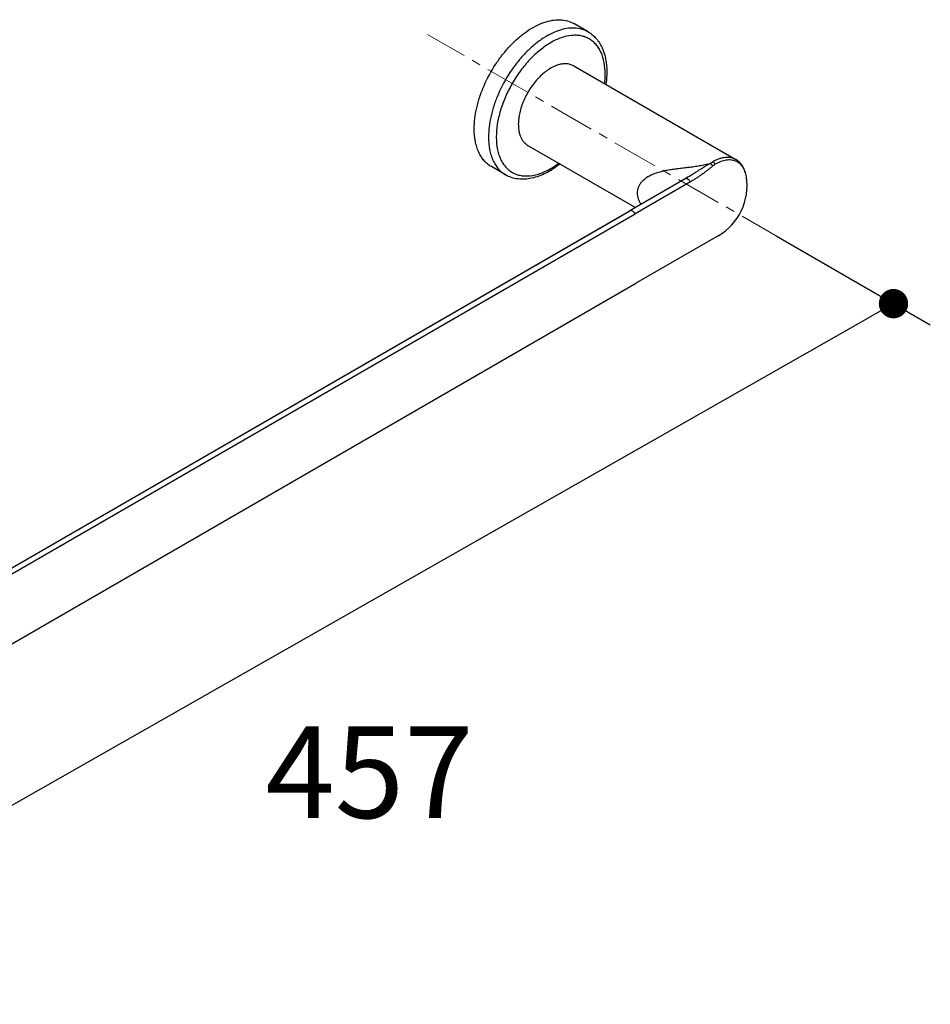
# Model space of a CAD drawing. Units: millimetres. Extents: x 72 to 8980, y -1552 to 626.
# Drawn here: x 7983 to 8232, y -437 to -169 of the extents above; entities that cross this region are included whole.
import ezdxf

# ---------------------------------------------------------------- set-up
doc = ezdxf.new("R2010")
doc.units = ezdxf.units.MM
doc.header["$MEASUREMENT"] = 0
doc.linetypes.add('CENTER', pattern=[2, 1.25, -0.25, 0.25, -0.25])
doc.layers.add('Centerline', color=4, linetype='CENTER', lineweight=15)
doc.layers.add('Dimensions', color=7, linetype='Continuous')
doc.styles.get("Standard").update_dxf_attribs({"font": 'helr45w_0.ttf'})
doc.dimstyles.get("Standard").update_dxf_attribs({"dimscale": 10, "dimtxt": 2.5, "dimasz": 0.8, "dimexe": 1, "dimexo": 1, "dimgap": 1, "dimtad": 2, "dimtih": 1, "dimtoh": 1, "dimdec": 0, "dimzin": 0, "dimdsep": 46, "dimtxsty": 'Standard', "dimblk": 'DOT', "dimcen": 2, "dimclrd": 1, "dimclre": 1, "dimclrt": 1, "dimadec": 0, "dimazin": 0, "dimtfac": 1, "dimtdec": 0, "dimtofl": 0, "dimtmove": 0, "dimatfit": 3, "dimfxl": 1, "dimtolj": 1, "dimtzin": 0, "dimarcsym": 0})

# ---------------------------------------------------------------- blocks, each defined once
blk = doc.blocks.new('_Dot')
at = {"color": 0, "linetype": 'ByBlock', "lineweight": -2}
blk.add_line((-0.5, 0), (-1, 0), dxfattribs=at)
at = {"color": 0, "linetype": 'ByBlock', "const_width": 0.5}
blk.add_lwpolyline([(-0.25, 0, 1), (0.25, 0, 1)], format="xyb", close=True, dxfattribs=at)
blk = doc.blocks.new('*D7')
at = {"layer": 'Dimensions', "color": 1, "lineweight": -2, "transparency": 16777216}
for p, q in [((8189.51, -227.42), (8231.54, -251.69)), ((7902.81, -427.06), (8214.55, -249.85)), ((7863.86, -412.54), (7905.89, -436.81))]:
    blk.add_line(p, q, dxfattribs=at)
at = {"layer": 'Dimensions', "color": 1, "lineweight": -2, "transparency": 16777216, "xscale": 8, "yscale": 8, "zscale": 8}
for p, rotation in [((8221.5, -245.89), 29.61707645105738), ((7895.85, -431.01), 209.6170764510574)]:
    blk.add_blockref('_Dot', p, dxfattribs=dict(at, rotation=rotation))
at = {"layer": 'Dimensions', "color": 1, "transparency": 16777216, "insert": (8078.64, -373.56), "char_height": 25, "attachment_point": 5}
blk.add_mtext('\\A1;457', dxfattribs=at)

msp = doc.modelspace()

# ---------------------------------------------------------------- linework, layer by layer
at = {"color": 7, "linetype": 'Continuous'}
for p, q in [((8138.25, -171.84), (8134.36, -169.6)), ((8134.31, -181.12), (8178.49, -206.62)), ((8121.81, -202.77), (8151.13, -219.7)), ((8115.75, -210.81), (8111.86, -208.57)), ((8164.71, -211.88), (8149.66, -220.57)), ((8163, -212.84), (8149.45, -220.66)), ((8166.13, -212.7), (8151.05, -221.41)), ((7870.63, -381.63), (8149.23, -220.78)), ((7871.02, -381.43), (8149.62, -220.58)), ((7872.45, -382.25), (8151.04, -221.4)), ((8173.71, -227.39), (8151.44, -240.25)), ((7873.08, -400.94), (8151.43, -240.24)), ((8151.43, -240.25), (8151.45, -240.24))]:
    msp.add_line(p, q, dxfattribs=at)
for centre, radius, start, end in [((8175.11, -212.21), 5.74, 120.0171, 129.0745), ((8175.03, -211.58), 4.24, 120.0113, 130.7747), ((8220.96, -313.43), 116.09, 118.9817, 119.9519), ((8165.83, -213.75), 15.75, 299.9999, 8.8913), ((8151.86, -225.34), 5.26, 115.2237, 119.9973), ((8148.81, -235.7), 5.26, 296.8204, 299.9987)]:
    msp.add_arc(centre, radius, start, end, dxfattribs=at)
for points, knots in [([(8107.2, -198.27), (8107.2, -197.34), (8107.32, -195.41), (8107.84, -192.48), (8108.69, -189.48), (8110.24, -185.45), (8112.33, -181.58), (8114.87, -178.04), (8116.96, -175.62), (8119.17, -173.49), (8121.47, -171.69), (8123.8, -170.26), (8126.13, -169.24), (8128.39, -168.63), (8130.56, -168.47), (8132.58, -168.77), (8133.8, -169.28), (8134.36, -169.6)], [0, 0, 0, 0, 0.062402, 0.12876, 0.198374, 0.270371, 0.41739, 0.490436, 0.561743, 0.63036, 0.695467, 0.756433, 0.812887, 0.864803, 0.912592, 0.95718, 1, 1, 1, 1]), ([(8138.25, -171.84), (8137.69, -171.52), (8136.47, -171.01), (8134.45, -170.72), (8132.28, -170.88), (8130.01, -171.48), (8127.69, -172.51), (8125.36, -173.94), (8123.06, -175.74), (8120.85, -177.87), (8118.76, -180.28), (8116.22, -183.83), (8114.13, -187.69), (8112.58, -191.73), (8111.73, -194.73), (8111.21, -197.65), (8111.09, -199.58), (8111.09, -200.51)], [0, 0, 0, 0, 0.04282, 0.087408, 0.135197, 0.187113, 0.243567, 0.304533, 0.36964, 0.438257, 0.509564, 0.58261, 0.729629, 0.801626, 0.87124, 0.937597, 1, 1, 1, 1]), ([(8142.91, -183.37), (8142.91, -182.3), (8142.75, -180.28), (8142.04, -177.9), (8141.19, -176.3), (8140.44, -175.28), (8139.56, -174.42), (8138.57, -173.72), (8137.48, -173.21), (8136.3, -172.89), (8135.04, -172.75), (8133.22, -172.81), (8130.81, -173.39), (8127.92, -174.77), (8125.03, -176.79), (8122.27, -179.37), (8119.72, -182.43), (8117.49, -185.84), (8115.65, -189.48), (8114.28, -193.21), (8113.42, -196.9), (8113.21, -199.34), (8113.21, -200.51)], [0, 0, 0, 0, 0.060347, 0.114329, 0.139236, 0.163012, 0.185977, 0.208517, 0.231057, 0.254021, 0.277797, 0.302704, 0.356687, 0.417032, 0.48358, 0.555384, 0.630966, 0.708515, 0.786064, 0.861646, 0.933449, 1, 1, 1, 1]), ([(8138.25, -171.84), (8138.66, -172.08), (8139.45, -172.63), (8140.49, -173.65), (8141.38, -174.85), (8142.36, -176.68), (8143.16, -179.34), (8143.35, -181.59), (8143.35, -182.76)], [0, 0, 0, 0, 0.11358, 0.228315, 0.345487, 0.466175, 0.72146, 1, 1, 1, 1]), ([(8134.31, -181.12), (8134.15, -181.03), (8133.83, -180.87), (8133.32, -180.69), (8132.78, -180.58), (8132.22, -180.52), (8131.63, -180.53), (8130.81, -180.63), (8129.97, -180.85), (8129.13, -181.18), (8128.25, -181.61), (8127.15, -182.28), (8125.87, -183.28), (8124.64, -184.46), (8123.48, -185.81), (8122.43, -187.28), (8121.49, -188.85), (8120.69, -190.49), (8120.05, -192.16), (8119.58, -193.83), (8119.29, -195.45), (8119.22, -196.53), (8119.22, -197.04)], [0, 0, 0, 0, 0.02133, 0.042888, 0.064892, 0.087534, 0.110981, 0.135366, 0.187262, 0.214923, 0.243731, 0.304672, 0.369754, 0.438344, 0.509624, 0.582641, 0.656365, 0.729735, 0.801704, 0.87129, 0.937622, 1, 1, 1, 1]), ([(8142.75, -185.99), (8142.77, -185.76), (8142.86, -184.89), (8142.91, -184.02), (8142.91, -183.37)], [0, 0, 0, 0, 0.256434, 1, 1, 1, 1]), ([(8143.35, -182.76), (8143.35, -183.03), (8143.32, -184.18), (8143.21, -185.33), (8143.09, -186.18)], [0, 0, 0, 0, 0.243299, 1, 1, 1, 1]), ([(8111.86, -208.57), (8111.49, -208.36), (8110.78, -207.86), (8109.84, -206.94), (8109.04, -205.84), (8108.37, -204.59), (8107.85, -203.19), (8107.33, -201.08), (8107.2, -199.41), (8107.2, -198.27)], [0, 0, 0, 0, 0.108047, 0.218131, 0.332105, 0.451504, 0.577461, 0.710719, 1, 1, 1, 1]), ([(8119.22, -197.04), (8119.22, -197.37), (8119.25, -198), (8119.37, -198.92), (8119.58, -199.78), (8119.87, -200.56), (8120.24, -201.25), (8120.69, -201.86), (8121.21, -202.37), (8121.6, -202.65), (8121.81, -202.77)], [0, 0, 0, 0, 0.148606, 0.2895, 0.422723, 0.548643, 0.668001, 0.781939, 0.891988, 1, 1, 1, 1]), ([(8111.09, -200.51), (8111.09, -201.65), (8111.22, -203.33), (8111.73, -205.43), (8112.26, -206.83), (8112.93, -208.09), (8113.73, -209.18), (8114.67, -210.11), (8115.38, -210.6), (8115.75, -210.81)], [0, 0, 0, 0, 0.28928, 0.422537, 0.548497, 0.667895, 0.781869, 0.891953, 1, 1, 1, 1]), ([(8113.21, -200.51), (8113.21, -201.67), (8113.36, -203.37), (8113.93, -205.48), (8114.51, -206.87), (8115.26, -208.09), (8116.15, -209.12), (8117.19, -209.95), (8118.35, -210.57), (8119.63, -210.96), (8121.51, -211.2), (8123.51, -210.96), (8125.52, -210.33), (8127.69, -209.38), (8129.24, -208.39), (8130.24, -207.64)], [0, 0, 0, 0, 0.140752, 0.20507, 0.265576, 0.322775, 0.377434, 0.430556, 0.4833, 0.53687, 0.592377, 0.712325, 0.778161, 0.848122, 1, 1, 1, 1]), ([(8178.49, -206.62), (8178.28, -206.5), (8177.85, -206.3), (8177.14, -206.1), (8176.39, -206.02), (8175.6, -206.05), (8174.78, -206.19), (8173.94, -206.43), (8173.08, -206.78), (8172.52, -207.08), (8172.24, -207.24)], [0, 0, 0, 0, 0.108013, 0.218063, 0.332001, 0.451359, 0.577279, 0.710501, 0.851395, 1, 1, 1, 1]), ([(8130.59, -207.84), (8129.38, -208.79), (8126.94, -210.4), (8123.57, -211.67), (8120.96, -212.04), (8119.1, -211.98), (8117.34, -211.59), (8116.25, -211.11), (8115.75, -210.81)], [0, 0, 0, 0, 0.286767, 0.544936, 0.664606, 0.77929, 0.890514, 1, 1, 1, 1]), ([(8171.49, -207.75), (8171.25, -207.82), (8170.77, -207.94), (8170.04, -208.11), (8169.32, -208.26), (8168.36, -208.43), (8167.16, -208.62), (8165.74, -208.8), (8164.32, -208.96), (8162.92, -209.12), (8161.52, -209.3), (8160.14, -209.52), (8158.77, -209.79), (8157.42, -210.13), (8156.1, -210.58), (8155.05, -211.07), (8154.24, -211.54), (8153.67, -211.95), (8153.13, -212.41), (8152.64, -212.94), (8152.22, -213.54), (8151.95, -214.09), (8151.79, -214.57), (8151.69, -214.95), (8151.64, -215.35), (8151.63, -215.62), (8151.63, -215.75)], [0, 0, 0, 0, 0.032582, 0.065037, 0.0973, 0.129337, 0.19273, 0.255336, 0.317335, 0.378887, 0.440113, 0.501099, 0.561911, 0.622604, 0.683244, 0.743939, 0.774392, 0.804974, 0.835769, 0.866913, 0.898611, 0.931155, 0.947868, 0.964913, 0.9823, 1, 1, 1, 1]), ([(8171.49, -207.75), (8171.33, -207.83), (8171.03, -207.98), (8170.59, -208.24), (8170.15, -208.5), (8169.59, -208.85), (8168.89, -209.3), (8168.06, -209.83), (8167.23, -210.36), (8166.12, -211.05), (8165.27, -211.55), (8164.71, -211.88)], [0, 0, 0, 0, 0.065001, 0.129078, 0.192578, 0.25569, 0.381129, 0.505835, 0.629994, 0.753705, 1, 1, 1, 1]), ([(8172.26, -208.37), (8172.2, -208.42), (8172.08, -208.52), (8171.84, -208.72), (8171.54, -208.96), (8171.17, -209.25), (8170.67, -209.64), (8170.05, -210.11), (8169.29, -210.67), (8168.52, -211.2), (8167.74, -211.72), (8166.95, -212.22), (8166.41, -212.54), (8166.13, -212.7)], [0, 0, 0, 0, 0.031184, 0.062373, 0.124769, 0.187188, 0.249628, 0.374561, 0.49955, 0.624587, 0.749668, 0.874801, 1, 1, 1, 1]), ([(8172.26, -208.37), (8172.15, -208.24), (8171.97, -208.06), (8171.7, -207.86), (8171.56, -207.79), (8171.49, -207.75)], [0, 0, 0, 0, 0.519219, 0.766709, 1, 1, 1, 1]), ([(8172.91, -207.91), (8172.86, -207.84), (8172.76, -207.7), (8172.6, -207.52), (8172.42, -207.36), (8172.3, -207.28), (8172.24, -207.24)], [0, 0, 0, 0, 0.266534, 0.524973, 0.770707, 1, 1, 1, 1]), ([(8181.39, -211.32), (8181.35, -211.06), (8181.25, -210.56), (8181.03, -209.85), (8180.75, -209.2), (8180.41, -208.62), (8180, -208.11), (8179.54, -207.67), (8179.03, -207.31), (8178.47, -207.04), (8177.87, -206.85), (8177.23, -206.74), (8176.56, -206.73), (8175.86, -206.8), (8175.14, -206.95), (8174.4, -207.19), (8173.65, -207.51), (8173.16, -207.77), (8172.91, -207.91)], [0, 0, 0, 0, 0.069414, 0.135399, 0.198182, 0.258133, 0.315769, 0.371746, 0.426834, 0.481865, 0.537678, 0.595053, 0.654664, 0.717047, 0.782591, 0.851542, 0.924013, 1, 1, 1, 1]), ([(8181.39, -211.32), (8181.31, -210.82), (8181.14, -210.09), (8180.77, -209.18), (8180.44, -208.55), (8180.04, -207.97), (8179.58, -207.45), (8179.06, -206.99), (8178.68, -206.74), (8178.49, -206.62)], [0, 0, 0, 0, 0.264179, 0.391478, 0.516167, 0.638815, 0.759989, 0.880222, 1, 1, 1, 1]), ([(8166.13, -212.7), (8166.09, -212.62), (8165.98, -212.47), (8165.81, -212.27), (8165.62, -212.1), (8165.43, -211.97), (8165.24, -211.88), (8165.05, -211.83), (8164.89, -211.82), (8164.78, -211.85), (8164.73, -211.87), (8164.71, -211.88)], [0, 0, 0, 0, 0.154444, 0.304539, 0.447167, 0.579788, 0.700766, 0.809769, 0.908234, 0.954678, 1, 1, 1, 1]), ([(8151.63, -215.75), (8151.63, -216.02), (8151.68, -216.57), (8151.89, -217.36), (8152.21, -218.12), (8152.48, -218.6), (8152.63, -218.83)], [0, 0, 0, 0, 0.247848, 0.498347, 0.749348, 1, 1, 1, 1]), ([(8151.04, -221.4), (8150.95, -221.25), (8150.74, -220.98), (8150.42, -220.71), (8150.15, -220.58), (8149.96, -220.53), (8149.78, -220.53), (8149.67, -220.56), (8149.62, -220.58)], [0, 0, 0, 0, 0.304499, 0.579499, 0.700582, 0.809797, 0.90853, 1, 1, 1, 1])]:
    msp.add_open_spline(points, degree=3, knots=knots, dxfattribs=at)
at = {"layer": 'Centerline', "ltscale": 10}
msp.add_line((8191.04, -228.31), (8094.45, -172.54), dxfattribs=at)

# ---------------------------------------------------------------- dimensions: what is measured, and where the dimension line sits
at = {"layer": 'Dimensions'}
dim = msp.add_aligned_dim(p1=(7853.82, -406.75), p2=(8179.47, -221.62), distance=-41.87, text='457', dimstyle='Standard', dxfattribs=at)
dim.commit()
dim.dimension.update_dxf_attribs({"geometry": '*D7', "text_midpoint": (8078.64, -373.56)})

doc.saveas('drawing.dxf')
